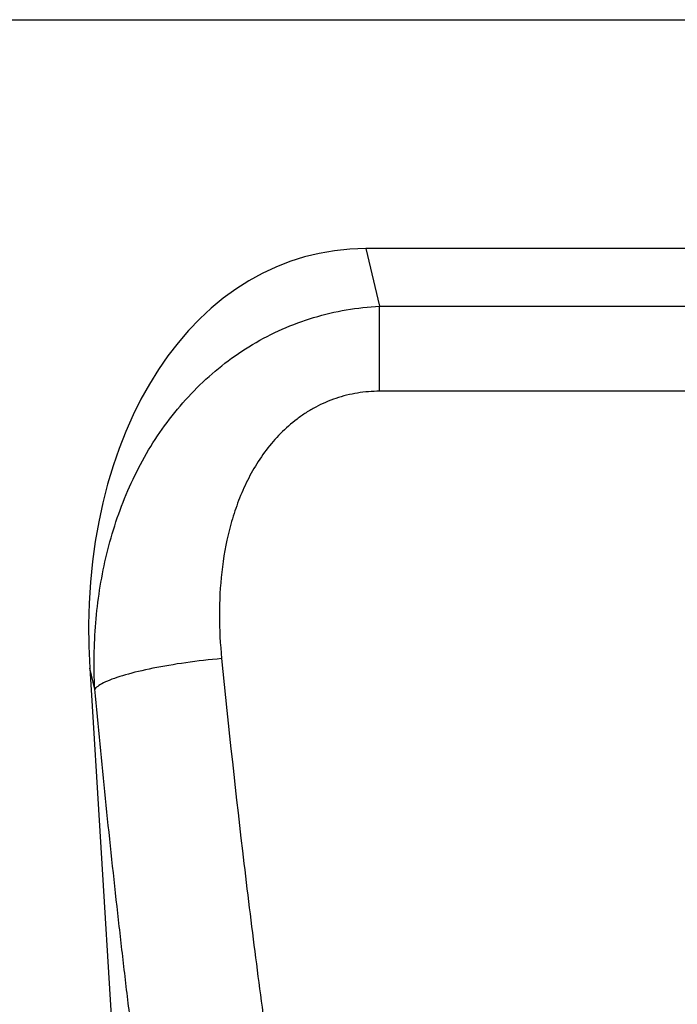
# Model space of a CAD drawing. Units: millimetres. Extents: x 75 to 2100, y 0 to 1460.
# Drawn here: x 1534 to 1574, y 1184 to 1245 of the extents above; entities that cross this region are included whole.
import ezdxf

# ---------------------------------------------------------------- set-up
doc = ezdxf.new("R2010")
doc.units = ezdxf.units.MM
doc.header["$LTSCALE"] = 5
doc.layers.get('0').update_dxf_attribs({"color": 1})
doc.layers.add('132302', color=7, linetype='Continuous')

# ---------------------------------------------------------------- blocks, each defined once
blk = doc.blocks.new('1037897-M_005_Front_view')
for p, q in [((-441.246, 111.562), (375.536, 111.562)), ((-441.246, 111.562), (375.536, 111.562)), ((317.022, 97.362), (209.95, 97.362)), ((209.95, 97.362), (210.803, 93.786)), ((210.803, 93.786), (316.171, 93.792)), ((192.835, 71.337), (196.83, 6.67)), ((193.142, 70.049), (192.835, 71.337))]:
    blk.add_line(p, q)
at = {"flags": 128}
for points in [[(210.803, 88.515), (210.803, 88.795), (210.803, 89.074), (210.803, 89.352), (210.803, 89.629), (210.803, 89.904), (210.803, 90.177), (210.803, 90.447), (210.803, 90.714), (210.803, 90.978), (210.803, 91.239), (210.803, 91.496), (210.803, 91.749), (210.803, 91.997), (210.803, 92.24), (210.803, 92.479), (210.803, 92.712), (210.803, 92.939), (210.803, 93.16), (210.803, 93.376), (210.803, 93.584), (210.803, 93.786)], [(316.171, 88.514), (300.171, 88.514), (236.171, 88.514), (210.803, 88.515)], [(201.008, 71.934), (200.727, 71.908), (200.447, 71.88), (200.167, 71.85), (199.889, 71.819), (199.611, 71.786), (199.336, 71.752), (199.062, 71.716), (198.791, 71.679), (198.523, 71.64), (198.257, 71.6), (197.996, 71.558), (197.738, 71.515), (197.484, 71.471), (197.234, 71.426), (196.989, 71.38), (196.749, 71.333), (196.514, 71.285), (196.285, 71.235), (196.062, 71.185), (195.845, 71.134), (195.634, 71.083), (195.43, 71.03), (195.233, 70.977), (195.043, 70.924), (194.861, 70.87), (194.686, 70.816), (194.519, 70.761), (194.36, 70.706), (194.209, 70.651), (194.067, 70.595), (193.933, 70.54), (193.808, 70.484), (193.692, 70.429), (193.586, 70.374), (193.488, 70.319), (193.4, 70.264), (193.321, 70.209), (193.252, 70.155), (193.192, 70.102), (193.142, 70.049)]]:
    blk.add_lwpolyline(points, dxfattribs=at)
blk.add_ellipse((213.322, 69.078), major_axis=(-6.653, 27.901), ratio=0.697266, start_param=6.118436, end_param=7.609297)
for points, knots in [([(193.142, 70.049), (193.075, 71.429), (193.094, 72.797), (193.317, 75.51), (193.52, 76.854), (194.14, 79.516), (194.559, 80.84), (195.359, 82.75), (195.655, 83.373), (196.3, 84.583), (196.65, 85.172), (197.411, 86.313), (197.823, 86.868), (198.705, 87.932), (199.171, 88.436), (200.154, 89.388), (200.671, 89.835), (201.758, 90.671), (202.329, 91.06), (204.12, 92.127), (205.382, 92.685), (207.379, 93.287), (208.056, 93.446), (209.419, 93.679), (210.108, 93.754), (210.803, 93.786)], [0, 0, 0, 0, 0.125, 0.125, 0.25, 0.25, 0.375, 0.375, 0.4375, 0.4375, 0.5, 0.5, 0.5625, 0.5625, 0.625, 0.625, 0.6875, 0.6875, 0.75, 0.75, 0.875, 0.875, 0.9375, 0.9375, 1, 1, 1, 1]), ([(210.803, 88.515), (210.341, 88.515), (209.885, 88.478), (209.207, 88.369), (208.983, 88.323), (208.536, 88.213), (208.314, 88.148), (207.662, 87.928), (207.244, 87.746), (206.64, 87.425), (206.442, 87.309), (206.055, 87.062), (205.866, 86.929), (204.953, 86.241), (204.323, 85.594), (203.499, 84.507), (203.244, 84.123), (202.783, 83.337), (202.575, 82.933), (202.2, 82.107), (202.033, 81.685), (201.735, 80.824), (201.605, 80.386), (201.268, 79.073), (201.114, 78.19), (200.914, 76.415), (200.868, 75.523), (200.871, 73.73), (200.92, 72.828), (201.008, 71.934)], [0, 0, 0, 0, 0.0625, 0.0625, 0.09375, 0.09375, 0.125, 0.125, 0.1875, 0.1875, 0.21875, 0.21875, 0.25, 0.25, 0.375, 0.375, 0.4375, 0.4375, 0.5, 0.5, 0.5625, 0.5625, 0.625, 0.625, 0.75, 0.75, 0.875, 0.875, 1, 1, 1, 1]), ([(201.008, 71.934), (201.433, 67.64), (201.895, 63.403), (202.64, 57.132), (202.897, 55.053), (203.429, 50.936), (203.702, 48.901), (204.544, 42.871), (205.136, 38.946), (206.067, 33.201), (206.385, 31.309), (206.873, 28.508), (207.037, 27.58), (207.286, 26.197), (207.37, 25.738), (207.538, 24.822), (207.623, 24.364), (207.708, 23.91)], [0, 0, 0, 0, 0.25, 0.25, 0.375, 0.375, 0.5, 0.5, 0.75, 0.75, 0.875, 0.875, 0.9375, 0.9375, 0.96875, 0.96875, 1, 1, 1, 1]), ([(199.823, 19.091), (199.145, 22.954), (198.497, 26.92), (197.259, 35.05), (196.669, 39.215), (195.829, 45.615), (195.557, 47.773), (195.159, 51.049), (195.028, 52.148), (194.772, 54.351), (194.646, 55.456), (194.027, 61), (193.567, 65.494), (193.142, 70.049)], [0, 0, 0, 0, 0.25, 0.25, 0.5, 0.5, 0.625, 0.625, 0.6875, 0.6875, 0.75, 0.75, 1, 1, 1, 1])]:
    blk.add_open_spline(points, degree=3, knots=knots)

msp = doc.modelspace()

# ---------------------------------------------------------------- block references
at = {"layer": '132302'}
msp.add_blockref('1037897-M_005_Front_view', (1345.083, 1133.256), dxfattribs=at)

doc.saveas('drawing.dxf')
